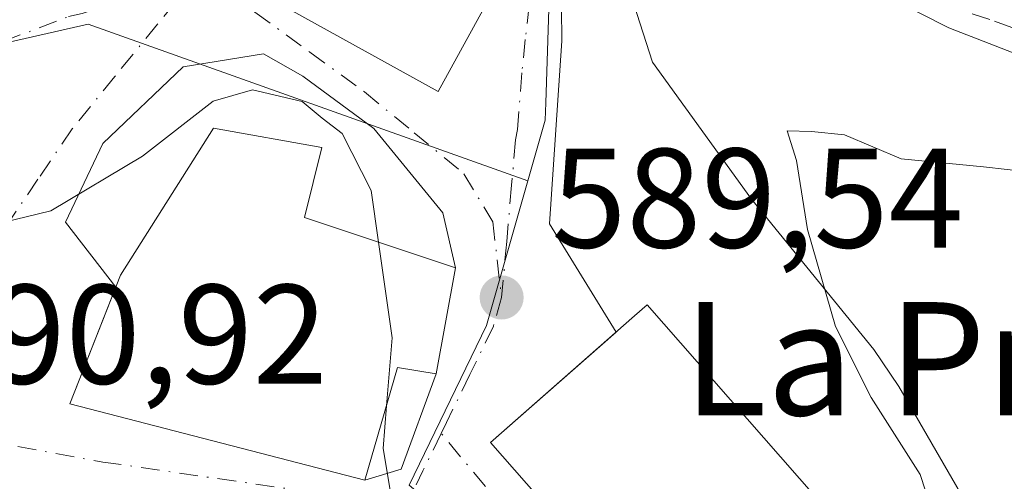
# Model space of a CAD drawing. Units: metres. Extents: x 569950 to 573406, y 4726470 to 4728821.
# Drawn here: x 570951 to 571021, y 4727767 to 4727800 of the extents above; entities that cross this region are included whole.
import ezdxf
from ezdxf.enums import TextEntityAlignment as Align

# ---------------------------------------------------------------- set-up
doc = ezdxf.new("R2010")
doc.units = ezdxf.units.M
doc.header["$MEASUREMENT"] = 0
doc.linetypes.add('DGN Style 4', pattern=[2.6384748266838614, 1.318413404963828, -0.6592067024819142, 0.001648016756204785, -0.6592067024819142])
for name, color, linetype, lineweight in [('Corriente natural lineal', 142, 'Continuous', 13), ('Cultivos herbáceos CxS', 92, 'Continuous', 0), ('Curva de nivel normal', 30, 'Continuous', 0), ('Edificación Cxs', 1, 'Continuous', 13), ('Núcleo urbano CxS', 7, 'Continuous', 0), ('Pista deportiva Cxs', 7, 'Continuous', 0), ('Punto de cota en terreno', 7, 'Continuous', 0), ('Rótulo de punto de cota en terreno', 7, 'Continuous', 0), ('Texto cartográfico', 7, 'Continuous', 0), ('Vía urbana Cxs', 4, 'Continuous', 0), ('Vía urbana eje', 4, 'DGN Style 4', 0)]:
    doc.layers.add(name, color=color, linetype=linetype, lineweight=lineweight)
doc.styles.add('Style-Arial', font='txt')

# ---------------------------------------------------------------- blocks, each defined once
blk = doc.blocks.new('5PATER')
at = {"layer": 'Núcleo urbano CxS', "linetype": 'Continuous', "lineweight": 0}
h = blk.add_hatch(color=51, dxfattribs=at)
edge = h.paths.add_edge_path()
edge.add_ellipse((0, 0), major_axis=(-0.1095731443231308, -0.1110710700762829), ratio=0.9994222409660322, start_angle=0, end_angle=360)
blk = doc.blocks.new('*U21')
at = {"layer": 'Vía urbana Cxs', "color": 4, "linetype": 'Continuous', "lineweight": 0}
for points in [[(570969.9401000004, 4727800.300100001, 591.4955000000045), (570980.5000999998, 4727794.4801, 592.6451999999991), (570986.1700999998, 4727804.790100001, 591.7067999999999)], [(571030.9216, 4727793.4222, 587.7427000000025), (571016.6341000004, 4727798.978499999, 588.5078000000067), (571008.5642999997, 4727803.079500001, 589.8552000000054), (570999.7006999999, 4727809.297300001, 591.9262000000017), (570994.1445000004, 4727813.7952, 590.323000000004), (570991.6309000002, 4727814.324300001, 588.6082000000024), (570989.1174, 4727811.9431, 588.2927000000054), (570989.2496999997, 4727798.052400001, 592.5807000000059), (570988.3767999997, 4727785.098999999, 589.3050999999978), (570993.0880000005, 4727777.4476, 595.5390000000043), (570984.1901000004, 4727769.640100001, 593.5218000000023), (571004.7500999998, 4727746.2401, 592.8031999999948)]]:
    blk.add_polyline3d(points, dxfattribs=at)
blk.add_polyline3d([(570962.4475999996, 4727796.2116, 589.4422999999952), (570956.7589999996, 4727790.787599999, 589.6456999999937), (570954.1131999996, 4727785.2313, 590.4455000000017), (570957.6770000001, 4727780.6358, 594.0176000000065), (570954.4200999998, 4727772.380100001, 593.090400000001), (570975.3101000004, 4727766.970100001, 593.9608000000007), (570977.8806999996, 4727767.743000001, 592.1619000000064), (570980.3501000004, 4727774.4901, 593.2301000000007), (570981.7301000003, 4727781.9901, 591.6720000000059), (570980.8361999998, 4727785.8928, 590.5967999999993), (570975.9413999999, 4727791.845899999, 590.8243999999977), (570970.9143000003, 4727795.550100001, 591.3641999999963), (570968.1360999999, 4727797.137599999, 590.0537999999942)], close=True, dxfattribs=at)

msp = doc.modelspace()

# ---------------------------------------------------------------- linework, layer by layer
at = {"layer": 'Corriente natural lineal', "color": 142, "linetype": 'Continuous', "lineweight": 13}
msp.add_polyline3d([(570991.1612999998, 4727812.178300001, 587.3031999999948), (570993.9060000004, 4727802.056500001, 587.0798000000068), (570995.6693000002, 4727796.5551, 586.8570000000036), (571002.6727999998, 4727786.864800001, 586.9784999999974), (571011.3383999999, 4727776.221899999, 585.3070000000008), (571013.1101000002, 4727773.610099999, 585.4165000000066), (571018.6001000004, 4727764.100099999, 585.0801999999967), (571023.6101000002, 4727754.420100001, 582.9967000000033), (571026.8101000004, 4727750.6501, 583.0084000000061), (571035.4301000005, 4727744.3101, 581.898199999996), (571039.8800999997, 4727742.1501, 581.1589999999997), (571052.7100999998, 4727738.5701, 580.2121999999945), (571067.8601000002, 4727735.190099999, 579.3315000000002)], dxfattribs=at)
at = {"layer": 'Cultivos herbáceos CxS', "color": 92, "linetype": 'Continuous', "lineweight": 0}
for points in [[(570978.4430999998, 4727766.629699999, 590.0029999999971), (570983.9276999999, 4727777.918299999, 589.5700999999972), (570986.8526999997, 4727788.158299999, 589.1756000000023), (570988.0773, 4727792.4549, 588.936400000006), (570988.1142999995, 4727793.659499999, 588.8159000000014), (570988.6753000002, 4727811.3871, 587.4425999999949), (570990.0639000004, 4727818.4771, 588.1668000000063), (570990.3098999998, 4727819.7345, 588.744000000006), (570993.7708999999, 4727823.9945, 590.5657999999967), (570999.3903000001, 4727825.6205, 591.3243999999977), (571014.4435000002, 4727824.649700001, 591.6429999999964), (571024.7244999995, 4727820.9387, 591.1487999999954), (571032.2620999999, 4727818.477700001, 591.0099999999948), (571037.7455000002, 4727816.687100001, 591.1490999999951), (571043.9773000004, 4727798.9047, 589.6679000000004), (571057.4301000005, 4727782.122500001, 588.8845000000001), (571064.3147, 4727775.262599999, 588.1959999999963), (571077.4457, 4727769.031400001, 587.5385999999999)], [(571037.7455000002, 4727816.687100001, 591.1490999999951), (571032.2620999999, 4727818.477700001, 591.0099999999948), (571024.7244999995, 4727820.9387, 591.1487999999954), (571014.4435000002, 4727824.649700001, 591.6429999999964), (570999.3903000001, 4727825.6205, 591.3243999999977), (570993.7708999999, 4727823.9945, 590.5657999999967), (570990.3098999998, 4727819.7345, 588.744000000006), (570990.0639000004, 4727818.4771, 588.1668000000063), (570988.6753000002, 4727811.3871, 587.4425999999949), (570988.1142999995, 4727793.659499999, 588.8159000000014), (570988.0773, 4727792.4549, 588.936400000006), (570986.8526999997, 4727788.158299999, 589.1756000000023)], [(570986.8526999997, 4727788.158299999, 589.1756000000023), (570983.9276999999, 4727777.918299999, 589.5700999999972), (570978.4430999998, 4727766.629699999, 590.0029999999971), (570992.4351000004, 4727754.747300001, 590.0647000000026), (571003.5107000005, 4727745.318299999, 590.0102999999945), (571003.5620999997, 4727745.108700001, 589.8640000000014), (571004.7411000002, 4727740.2985, 588.2936000000045), (571007.3611000003, 4727729.6097, 588.8757000000041), (571007.5132999998, 4727728.6173, 588.9967999999935), (571008.2660999997, 4727723.7117, 588.7574000000022), (570994.4550999999, 4727704.8125, 588.932799999995), (570982.4162999997, 4727688.338500001, 588.8984000000055)]]:
    msp.add_polyline3d(points, dxfattribs=at)
at = {"layer": 'Curva de nivel normal', "color": 30, "linetype": 'Continuous', "lineweight": 0, "flags": 128}
for points, elevation in [([(570944.0510999998, 4727786.6544), (570946.0300000003, 4727787.090100001), (570949.6799999997, 4727785.200099999), (570953.0899999999, 4727786.030099999), (570959.5800000001, 4727789.9001), (570964.5800000001, 4727793.790100001), (570967.3499999996, 4727794.600099999), (570970.8700000001, 4727793.770099999), (570972.2800000003, 4727792.5801), (570973.7000000002, 4727791.5101), (570975.75, 4727787.470100001), (570976.2697999999, 4727783.8068)], 590), ([(571055.6799999997, 4727765.770099999), (571052.0599999996, 4727767.800100001), (571049.3600000005, 4727771.520099999), (571045.9800000004, 4727774.940099999), (571041.4500000002, 4727780.0701), (571035.6699999999, 4727785.140100001), (571030.8200000003, 4727787.8301), (571019.0899999999, 4727789.140100001), (571013.2599999999, 4727789.700099999), (571009.25, 4727791.4101), (571006.9100000003, 4727791.640100001), (571005.2000000002, 4727791.690099999), (571005.8499999996, 4727789.5801), (571006.6299999999, 4727784.720100001), (571008.6200000001, 4727777.840100001), (571011.1500000004, 4727772.8201), (571014.6200000001, 4727767.380100001), (571016.5800000001, 4727761.380100001)], 585), ([(570976.2697999999, 4727783.8068), (570977.2300000004, 4727777.040100001), (570976.8430000005, 4727772.236500001)], 590), ([(570976.8430000005, 4727772.236500001), (570976.5999999996, 4727769.220100001), (570977.2400000002, 4727765.4301), (570978.8399999999, 4727762.170100001), (570979.6984000001, 4727759.7774)], 590)]:
    msp.add_lwpolyline(points, dxfattribs=dict(at, elevation=elevation))
at = {"layer": 'Edificación Cxs', "color": 1, "linetype": 'Continuous', "lineweight": 13, "flags": 128}
for points, elevation in [([(570981.7301000003, 4727781.9901), (570980.3501000004, 4727774.4901), (570977.6300999997, 4727774.940099999), (570975.3101000004, 4727766.970100001), (570954.4200999998, 4727772.380100001), (570958.0100999996, 4727781.4801), (570964.6001000004, 4727791.880100001), (570972.2701000003, 4727790.5101), (570971.0301000001, 4727785.550100001)], 596.6895999999979), ([(571015.8300999999, 4727755.970100001), (571004.7500999998, 4727746.2401), (570984.1901000004, 4727769.640100001), (570994.3901000004, 4727778.590100001), (570995.2801000001, 4727779.390100001), (571015.5100999996, 4727756.350099999)], 594.0519999999962)]:
    msp.add_lwpolyline(points, close=True, dxfattribs=dict(at, elevation=elevation))
at = {"layer": 'Edificación Cxs', "color": 1, "linetype": 'Continuous', "lineweight": 13}
for points in [[(570986.1700999998, 4727804.790100001, 591.7067999999999), (570980.5000999998, 4727794.4801, 592.6451999999991), (570969.9401000004, 4727800.300100001, 591.4955000000045), (570975.6101000002, 4727810.600099999, 592.8647000000057), (570986.1700999998, 4727804.790100001, 591.7067999999999)], [(570981.7301000003, 4727781.9901, 591.6720000000059), (570980.3501000004, 4727774.4901, 593.2301000000007), (570977.6300999997, 4727774.940099999, 595.4912999999942), (570975.3101000004, 4727766.970100001, 593.9608000000007), (570954.4200999998, 4727772.380100001, 593.090400000001), (570958.0100999996, 4727781.4801, 593.8368999999948), (570964.6001000004, 4727791.880100001, 591.9918999999937), (570972.2701000003, 4727790.5101, 592.4351000000024), (570971.0301000001, 4727785.550100001, 596.6895999999979), (570981.7301000003, 4727781.9901, 591.6720000000059)], [(571015.8300999999, 4727755.970100001, 592.4000999999989), (571004.7500999998, 4727746.2401, 592.8031999999948), (570984.1901000004, 4727769.640100001, 593.5218000000023), (570994.3901000004, 4727778.590100001, 594.0519999999962), (570995.2801000001, 4727779.390100001, 593.0120000000024), (571015.5100999996, 4727756.350099999, 593.0188999999956), (571015.8300999999, 4727755.970100001, 592.4000999999989)]]:
    msp.add_polyline3d(points, dxfattribs=at)
msp.add_3dface([(570986.1700999998, 4727804.790100001, 592.8647000000057), (570980.5000999998, 4727794.4801, 592.8647000000057), (570969.9401000004, 4727800.300100001, 592.8647000000057), (570975.6101000002, 4727810.600099999, 592.8647000000057)], dxfattribs=at)
at = {"layer": 'Núcleo urbano CxS', "color": 7, "linetype": 'Continuous', "lineweight": 0}
for points in [[(571029.5822000002, 4727850.700400001, 599.0810000000056), (571048.1781000001, 4727838.9123, 597.7979999999952), (571049.0877, 4727827.570400001, 593.7780999999959), (571037.7455000002, 4727816.687100001, 591.1490999999951), (571032.2620999999, 4727818.477700001, 591.0099999999948), (571024.7244999995, 4727820.9387, 591.1487999999954), (571014.4435000002, 4727824.649700001, 591.6429999999964), (570999.3903000001, 4727825.6205, 591.3243999999977), (570993.7708999999, 4727823.9945, 590.5657999999967), (570990.3098999998, 4727819.7345, 588.744000000006), (570990.0639000004, 4727818.4771, 588.1668000000063), (570988.6753000002, 4727811.3871, 587.4425999999949), (570988.1142999995, 4727793.659499999, 588.8159000000014), (570988.0773, 4727792.4549, 588.936400000006), (570986.8526999997, 4727788.158299999, 589.1756000000023), (570955.7311000006, 4727799.241900001, 588.9182000000001), (570931.8595000004, 4727793.822699999, 589.5801000000065)], [(571037.7455000002, 4727816.687100001, 591.1490999999951), (571032.2620999999, 4727818.477700001, 591.0099999999948), (571024.7244999995, 4727820.9387, 591.1487999999954), (571014.4435000002, 4727824.649700001, 591.6429999999964), (570999.3903000001, 4727825.6205, 591.3243999999977), (570993.7708999999, 4727823.9945, 590.5657999999967), (570990.3098999998, 4727819.7345, 588.744000000006), (570990.0639000004, 4727818.4771, 588.1668000000063), (570988.6753000002, 4727811.3871, 587.4425999999949), (570988.1142999995, 4727793.659499999, 588.8159000000014), (570988.0773, 4727792.4549, 588.936400000006), (570986.8526999997, 4727788.158299999, 589.1756000000023)], [(570986.8526999997, 4727788.158299999, 589.1756000000023), (570955.7311000006, 4727799.241900001, 588.9182000000001), (570931.8595000004, 4727793.822699999, 589.5801000000065), (570910.7569000004, 4727784.033100001, 590.1049999999959)], [(570931.8595000004, 4727793.822699999, 589.5801000000065), (570955.7311000006, 4727799.241900001, 588.9182000000001), (570986.8526999997, 4727788.158299999, 589.1756000000023), (570983.9276999999, 4727777.918299999, 589.5700999999972), (570978.4430999998, 4727766.629699999, 590.0029999999971), (570992.4351000004, 4727754.747300001, 590.0647000000026), (571003.5107000005, 4727745.318299999, 590.0102999999945), (571003.5620999997, 4727745.108700001, 589.8640000000014), (571004.7411000002, 4727740.2985, 588.2936000000045), (571007.3611000003, 4727729.6097, 588.8757000000041), (571007.5132999998, 4727728.6173, 588.9967999999935), (571008.2660999997, 4727723.7117, 588.7574000000022), (570994.4550999999, 4727704.8125, 588.932799999995), (570982.4162999997, 4727688.338500001, 588.8984000000055)], [(570986.8526999997, 4727788.158299999, 589.1756000000023), (570983.9276999999, 4727777.918299999, 589.5700999999972), (570978.4430999998, 4727766.629699999, 590.0029999999971), (570992.4351000004, 4727754.747300001, 590.0647000000026), (571003.5107000005, 4727745.318299999, 590.0102999999945), (571003.5620999997, 4727745.108700001, 589.8640000000014), (571004.7411000002, 4727740.2985, 588.2936000000045), (571007.3611000003, 4727729.6097, 588.8757000000041), (571007.5132999998, 4727728.6173, 588.9967999999935), (571008.2660999997, 4727723.7117, 588.7574000000022), (570994.4550999999, 4727704.8125, 588.932799999995), (570982.4162999997, 4727688.338500001, 588.8984000000055)]]:
    msp.add_polyline3d(points, dxfattribs=at)
at = {"layer": 'Pista deportiva Cxs', "color": 7, "linetype": 'Continuous', "lineweight": 0, "elevation": 594.0519999999962, "flags": 128}
msp.add_lwpolyline([(571015.8300999999, 4727755.970100001), (571004.7500999998, 4727746.2401), (570984.1901000004, 4727769.640100001), (570994.3901000004, 4727778.590100001), (570995.2801000001, 4727779.390100001), (571015.5100999996, 4727756.350099999)], close=True, dxfattribs=at)
at = {"layer": 'Pista deportiva Cxs', "color": 7, "linetype": 'Continuous', "lineweight": 0}
msp.add_polyline3d([(571015.8300999999, 4727755.970100001, 592.4000999999989), (571004.7500999998, 4727746.2401, 592.8031999999948), (570984.1901000004, 4727769.640100001, 593.5218000000023), (570994.3901000004, 4727778.590100001, 594.0519999999962), (570995.2801000001, 4727779.390100001, 593.0120000000024), (571015.5100999996, 4727756.350099999, 593.0188999999956), (571015.8300999999, 4727755.970100001, 592.4000999999989)], dxfattribs=at)
at = {"layer": 'Vía urbana Cxs', "color": 4, "linetype": 'Continuous', "lineweight": 0, "extrusion": (-0.04471000239396714, 0.1149121987339866, 0.9923689849385924), "elevation": 518340.8420598693, "flags": 128}
msp.add_lwpolyline([(-2246416.099379561, -4166898.148490237), (-2246423.830378323, -4166888.824356591), (-2246432.852917497, -4166896.434834989)], dxfattribs=at)
at = {"layer": 'Vía urbana Cxs', "color": 4, "linetype": 'Continuous', "lineweight": 0, "extrusion": (0.03622522152458268, 0.1968762039515548, 0.9797588956692971), "elevation": 952051.4068860961, "flags": 128}
msp.add_lwpolyline([(293994.8362753616, -4656719.413519802), (293994.8362753616, -4656727.196968626)], dxfattribs=at)
at = {"layer": 'Vía urbana Cxs', "color": 4, "linetype": 'Continuous', "lineweight": 0, "extrusion": (-0.06382122829539347, -0.08648199966289673, 0.9942070783057089), "elevation": -444716.5670997716, "flags": 128}
msp.add_lwpolyline([(-2347893.060545391, 4119165.948734934), (-2347890.778984789, 4119157.322138783), (-2347870.758044961, 4119165.420272185)], dxfattribs=at)
at = {"layer": 'Vía urbana Cxs', "color": 4, "linetype": 'Continuous', "lineweight": 0, "extrusion": (-0.1111651688602168, -0.1279384374374864, 0.98553237463735), "elevation": -667752.0792788093, "flags": 128}
msp.add_lwpolyline([(-2669888.92150234, 3886349.619206118), (-2669890.517264362, 3886337.717428098), (-2669859.649584008, 3886333.477581933)], dxfattribs=at)
msp.add_lwpolyline([(-2669888.92150234, 3886349.619206118), (-2669890.517264362, 3886337.717428098), (-2669859.649584008, 3886333.477581933)], dxfattribs=at)
at = {"layer": 'Vía urbana Cxs', "color": 4, "linetype": 'Continuous', "lineweight": 0, "extrusion": (0.6057448213388557, -0.3358925937402431, 0.7212831461302904), "elevation": -1241728.159066415, "flags": 128}
msp.add_lwpolyline([(4411534.552253451, 1293934.988458558), (4411536.474789032, 1293932.391295313), (4411543.572952191, 1293933.933509876)], dxfattribs=at)
at = {"layer": 'Vía urbana Cxs', "color": 4, "linetype": 'Continuous', "lineweight": 0}
for points in [[(571052.6101000002, 4727785.780099999, 588.8095999999932), (571046.6644000001, 4727787.866000001, 589.1928999999947), (571040.0498000003, 4727789.453500001, 588.5564000000013), (571030.9216, 4727793.4222, 587.7427000000025), (571016.6341000004, 4727798.978499999, 588.5078000000067), (571008.5642999997, 4727803.079500001, 589.8552000000054), (570999.7006999999, 4727809.297300001, 591.9262000000017), (570994.1445000004, 4727813.7952, 590.323000000004), (570991.6309000002, 4727814.324300001, 588.6082000000024), (570989.1174, 4727811.9431, 588.2927000000054), (570989.2496999997, 4727798.052400001, 592.5807000000059), (570988.3767999997, 4727785.098999999, 589.3050999999978), (570993.0880000005, 4727777.4476, 595.5390000000043)], [(570981.7301000003, 4727781.9901, 591.6720000000059), (570980.8361999998, 4727785.8928, 590.5967999999993), (570975.9413999999, 4727791.845899999, 590.8243999999977), (570970.9143000003, 4727795.550100001, 591.3641999999963), (570968.1360999999, 4727797.137599999, 590.0537999999942), (570962.4475999996, 4727796.2116, 589.4422999999952)], [(570962.4475999996, 4727796.2116, 589.4422999999952), (570956.7589999996, 4727790.787599999, 589.6456999999937), (570954.1131999996, 4727785.2313, 590.4455000000017), (570957.6770000001, 4727780.6358, 594.0176000000065)]]:
    msp.add_polyline3d(points, dxfattribs=at)
at = {"layer": 'Vía urbana eje', "color": 4, "linetype": 'DGN Style 4', "lineweight": 0, "extrusion": (0.8988582015246896, -0.4379998572667339, 0.01449339801845483), "elevation": -1557523.434057168, "flags": 128}
msp.add_lwpolyline([(4500157.238650806, 23168.44604617141), (4500154.286571307, 23168.12781274583), (4500151.550991314, 23168.05800541363)], dxfattribs=at)
at = {"layer": 'Vía urbana eje', "color": 4, "linetype": 'DGN Style 4', "lineweight": 0}
for points in [[(571026.2600999996, 4727797.170100001, 587.8092999999935), (571019.5500999996, 4727799.5601, 588.7375000000029), (571015.0800999999, 4727801.050100001, 590.0584999999992), (571011.5100999996, 4727803.340100001, 591.0041000000056), (571007.9401000004, 4727805.610099999, 591.4226000000053), (571004.3701, 4727807.9101, 591.9426999999996), (571001.1601, 4727810.5101, 593.5966999999946), (570997.9600999998, 4727813.130100001, 593.5632999999943), (570995.3201000001, 4727815.5801, 591.309699999998), (570990.1233000001, 4727818.550100001, 588.3341999999975), (570987.6891000001, 4727817.280099999, 587.7406000000046), (570987.6891000001, 4727814.1051, 587.8755999999995), (570988.1139000002, 4727811.273499999, 588.1634999999952), (570987.9710999997, 4727810.182700001, 588.2603999999993), (570987.6804999998, 4727806.8839, 588.9833000000071), (570986.9446999999, 4727800.589500001, 592.7388999999966), (570986.6655000001, 4727798.153899999, 593.1386999999959), (570986.4200999998, 4727795.790100001, 592.2084000000032), (570986.1133000003, 4727791.7929, 590.0118999999977), (570985.9814999999, 4727791.0551, 589.9046999999991), (570985.6901000004, 4727787.840100001, 589.381899999993), (570985.3501000004, 4727783.860099999, 589.8509000000049), (570984.9801000003, 4727779.9001, 590.6157999999997)], [(570906.3369000005, 4727782.280099999, 590.4484999999986), (570908.3501000004, 4727782.0101, 590.3408999999956), (570909.8882999998, 4727782.2981, 590.4410000000062), (570912.2439000001, 4727782.9191, 590.6389000000054), (570916.0777000003, 4727783.965500001, 591.4331999999995), (570919.9101, 4727785.110099999, 592.1037000000069), (570923.8701, 4727787.100099999, 591.2679999999964), (570927.8201000001, 4727789.100099999, 590.4514000000054), (570931.7597000003, 4727791.1361, 590.4275999999954), (570932.7559000002, 4727791.6085, 590.2014000000054), (570935.7544999998, 4727793.080900001, 590.7108000000007), (570937.9795000004, 4727794.003500001, 591.8601000000053), (570940.3901000004, 4727794.7301, 592.5022999999928), (570945.0500999996, 4727796.350099999, 592.3138999999937), (570949.6901000004, 4727798.0001, 590.4088999999949), (570954.3378999997, 4727799.7685, 589.3165000000008), (570955.3051000005, 4727799.9901, 589.2111000000004), (570959.0000999998, 4727801.2601, 588.914499999999), (570963.6401000004, 4727802.9101, 589.0390000000043)], [(570963.6401000004, 4727802.9101, 589.0390000000043), (570960.6401000004, 4727799.2301, 588.9814999999944), (570957.6201, 4727795.540100001, 589.1374000000069), (570954.6001000004, 4727791.840100001, 589.5400999999983), (570952.1700999998, 4727788.2601, 589.8175999999949), (570949.7301000003, 4727784.6601, 590.2148000000016), (570947.3000999996, 4727781.0601, 590.574299999993), (570944.8701, 4727777.470100001, 591.9618999999948), (570942.4200999998, 4727773.860099999, 592.3861999999936), (570940.0000999998, 4727770.2601, 594.4904999999999)], [(570963.6401000004, 4727802.9101, 589.0390000000043), (570967.5301000001, 4727800.090100001, 589.5430000000051), (570971.4101, 4727797.2601, 591.5446999999986), (570975.2801000001, 4727794.440099999, 592.1619999999966), (570978.8000999996, 4727791.550100001, 590.5191999999952), (570982.3201000001, 4727788.6501, 589.758799999996), (570984.3701, 4727785.2401, 589.8178999999947), (570984.6700999998, 4727782.5701, 590.2391999999963), (570984.9801000003, 4727779.9001, 590.6157999999997)], [(570984.9801000003, 4727779.9001, 590.6157999999997), (570984.4101, 4727777.860099999, 591.1233999999968), (570982.7500999998, 4727774.460100001, 591.7256999999954), (570981.0800999999, 4727771.050100001, 592.1753000000026), (570980.7090999996, 4727770.285900001, 592.2054999999964)], [(570940.0000999998, 4727770.2601, 594.4904999999999), (570944.0100999996, 4727770.0701, 593.4309999999969), (570948.0500999996, 4727769.860099999, 592.5761999999959), (570956.7600999996, 4727768.2601, 593.2796999999991), (570978.2226999998, 4727765.170499999, 591.8175000000047)], [(571004.2219000002, 4727745.3937, 592.2226999999984), (571004.1832999997, 4727745.4323, 592.2562999999936), (570999.3201000001, 4727748.970100001, 593.5994999999966), (570996.1201, 4727751.8301, 592.7887999999948), (570980.7090999996, 4727770.285900001, 592.2054999999964)]]:
    msp.add_polyline3d(points, dxfattribs=at)

# ---------------------------------------------------------------- block references
at = {"layer": 'Punto de cota en terreno', "color": 7, "linetype": 'Continuous', "lineweight": 0, "xscale": 10, "yscale": 10, "zscale": 10}
msp.add_blockref('5PATER', (570984.9900000002, 4727779.9, 589.5399999999936), dxfattribs=at)
at = {"layer": 'Vía urbana Cxs', "color": 4, "linetype": 'Continuous', "lineweight": 0}
msp.add_blockref('*U21', (0, 0), dxfattribs=at)

# ---------------------------------------------------------------- texts
at = {"layer": 'Rótulo de punto de cota en terreno', "color": 7, "linetype": 'Continuous', "lineweight": 0, "style": 'Style-Arial'}
for s, p in [('589,54', (570988.5177999996, 4727783.427800001)), ('590,92', (570943.5278000003, 4727773.797800001))]:
    msp.add_text(s, height=7.000000000000002, dxfattribs=at).set_placement(p)
at = {"layer": 'Texto cartográfico', "color": 7, "linetype": 'Continuous', "lineweight": 0, "style": 'Style-Arial'}
msp.add_text('La Presa', height=8, dxfattribs=at).set_placement((571019.3044048778, 4727775.57015), align=Align.MIDDLE_CENTER)

doc.saveas('drawing.dxf')
